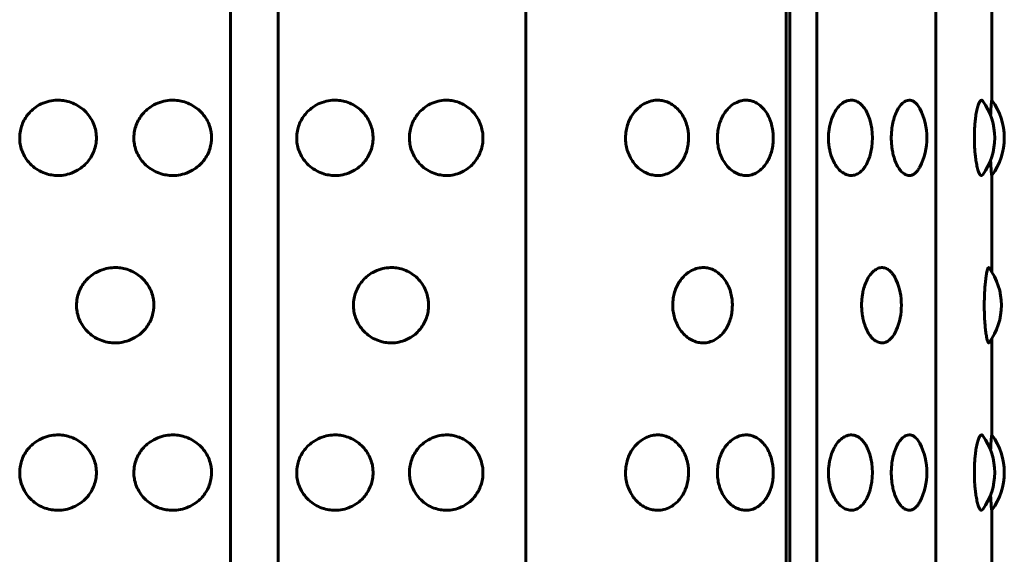
# Model space of a CAD drawing. Units: millimetres. Extents: x -2471 to 2471, y -2292 to 2292.
# Drawn here: x -869 to -845, y -400 to -388 of the extents above; entities that cross this region are included whole.
import ezdxf

# ---------------------------------------------------------------- set-up
doc = ezdxf.new("R2010")
doc.units = ezdxf.units.MM
doc.linetypes.add('K5LT_BASIC', pattern=[0])

msp = doc.modelspace()

# ---------------------------------------------------------------- linework, layer by layer
at = {"color": 150, "linetype": 'K5LT_BASIC', "lineweight": 60, "true_color": 0x0080ff}
for p, q in [((-863.518, -353.506), (-863.518, -451.506)), ((-862.378, -353.506), (-862.378, -451.506)), ((-856.451, -451.506), (-856.451, -353.506)), ((-850.231, -353.506), (-850.231, -451.506)), ((-850.14, -451.506), (-850.14, -353.506)), ((-849.493, -353.506), (-849.493, -451.506)), ((-846.648, -451.506), (-846.648, -353.506)), ((-845.31, -387.302), (-845.31, -389.61)), ((-845.31, -391.403), (-845.31, -393.711)), ((-845.31, -395.302), (-845.31, -397.61)), ((-845.31, -399.403), (-845.31, -401.711))]:
    msp.add_line(p, q, dxfattribs=at)
for centre, start, end in [((-846.513, -390.506), 323.1411, 36.859), ((-848.362, -390.506), 332.2304, 27.7698), ((-846.743, -390.506), 324.0746, 35.9254), ((-849.665, -390.506), 342.8727, 17.1275), ((-846.582, -394.506), 323.4162, 36.5838), ((-848.973, -394.506), 336.4581, 23.542), ((-846.513, -398.506), 323.1411, 36.859), ((-848.362, -398.506), 332.2304, 27.7698), ((-846.743, -398.506), 324.0746, 35.9254), ((-849.665, -398.506), 342.8727, 17.1275)]:
    msp.add_arc(centre, 1.5, start, end, dxfattribs=at)
for points, knots in [([(-868.554, -390.506), (-868.554, -390.556), (-868.546, -390.656), (-868.508, -390.805), (-868.44, -390.954), (-868.338, -391.098), (-868.201, -391.226), (-868.041, -391.323), (-867.876, -391.381), (-867.711, -391.408), (-867.541, -391.407), (-867.354, -391.369), (-867.175, -391.291), (-867.029, -391.185), (-866.918, -391.07), (-866.834, -390.947), (-866.77, -390.811), (-866.733, -390.676), (-866.719, -390.553), (-866.72, -390.444), (-866.736, -390.322), (-866.777, -390.181), (-866.854, -390.029), (-866.963, -389.889), (-867.097, -389.774), (-867.245, -389.689), (-867.396, -389.634), (-867.552, -389.606), (-867.718, -389.604), (-867.903, -389.637), (-868.083, -389.71), (-868.235, -389.815), (-868.35, -389.931), (-868.438, -390.057), (-868.502, -390.192), (-868.544, -390.344), (-868.554, -390.45), (-868.554, -390.506)], [0, 0, 0, 0, 0.924917, 1.878621, 2.88753, 4.005353, 5.203314, 6.419175, 7.552021, 8.517762, 9.589765, 10.78792, 12.111027, 13.270955, 14.192944, 15.109137, 16.058438, 17.018458, 17.729731, 18.373078, 19.072969, 20.034697, 21.122923, 22.252931, 23.369449, 24.43862, 25.476357, 26.395966, 27.435256, 28.635235, 29.959864, 31.12053, 32.120453, 33.041754, 34.01843, 34.935529, 36, 36, 36, 36]), ([(-865.825, -390.506), (-865.825, -390.556), (-865.817, -390.656), (-865.777, -390.805), (-865.708, -390.954), (-865.604, -391.098), (-865.465, -391.226), (-865.302, -391.323), (-865.135, -391.381), (-864.968, -391.408), (-864.795, -391.407), (-864.607, -391.369), (-864.426, -391.291), (-864.278, -391.185), (-864.166, -391.07), (-864.081, -390.947), (-864.017, -390.811), (-863.98, -390.676), (-863.966, -390.553), (-863.967, -390.444), (-863.983, -390.322), (-864.024, -390.181), (-864.101, -390.029), (-864.212, -389.889), (-864.347, -389.774), (-864.496, -389.689), (-864.649, -389.634), (-864.806, -389.606), (-864.975, -389.604), (-865.162, -389.637), (-865.345, -389.71), (-865.5, -389.815), (-865.616, -389.931), (-865.706, -390.057), (-865.771, -390.192), (-865.815, -390.344), (-865.825, -390.45), (-865.825, -390.506)], [0, 0, 0, 0, 0.924917, 1.878621, 2.88753, 4.005353, 5.203314, 6.419175, 7.552021, 8.517762, 9.589765, 10.78792, 12.111027, 13.270955, 14.192944, 15.109137, 16.058438, 17.018458, 17.729731, 18.373078, 19.072969, 20.034697, 21.122923, 22.252931, 23.369449, 24.43862, 25.476357, 26.395966, 27.435256, 28.635235, 29.959864, 31.12053, 32.120453, 33.041754, 34.01843, 34.935529, 36, 36, 36, 36]), ([(-861.932, -390.506), (-861.932, -390.556), (-861.924, -390.656), (-861.885, -390.805), (-861.816, -390.954), (-861.713, -391.098), (-861.576, -391.226), (-861.415, -391.323), (-861.25, -391.381), (-861.085, -391.408), (-860.915, -391.407), (-860.73, -391.369), (-860.553, -391.291), (-860.409, -391.185), (-860.3, -391.07), (-860.217, -390.947), (-860.154, -390.811), (-860.115, -390.662), (-860.104, -390.539), (-860.108, -390.429), (-860.121, -390.322), (-860.162, -390.181), (-860.237, -390.029), (-860.344, -389.889), (-860.476, -389.774), (-860.622, -389.689), (-860.771, -389.634), (-860.926, -389.606), (-861.092, -389.604), (-861.277, -389.637), (-861.457, -389.71), (-861.61, -389.815), (-861.725, -389.931), (-861.814, -390.057), (-861.879, -390.192), (-861.922, -390.344), (-861.932, -390.45), (-861.932, -390.506)], [0, 0, 0, 0, 0.924917, 1.878621, 2.88753, 4.005353, 5.203314, 6.419175, 7.552021, 8.517762, 9.589765, 10.78792, 12.111027, 13.270955, 14.192944, 15.109137, 16.058438, 17.018458, 17.99998, 18.373078, 19.072969, 20.034697, 21.122923, 22.252931, 23.369449, 24.43862, 25.476357, 26.395966, 27.435256, 28.635235, 29.959864, 31.12053, 32.120453, 33.041754, 34.01843, 34.935529, 36, 36, 36, 36]), ([(-859.237, -390.506), (-859.237, -390.556), (-859.228, -390.656), (-859.191, -390.805), (-859.124, -390.954), (-859.025, -391.098), (-858.891, -391.226), (-858.736, -391.323), (-858.576, -391.381), (-858.418, -391.408), (-858.254, -391.407), (-858.076, -391.369), (-857.906, -391.291), (-857.768, -391.185), (-857.663, -391.07), (-857.584, -390.947), (-857.524, -390.811), (-857.486, -390.662), (-857.476, -390.539), (-857.479, -390.429), (-857.493, -390.322), (-857.531, -390.181), (-857.603, -390.029), (-857.706, -389.889), (-857.832, -389.774), (-857.972, -389.689), (-858.116, -389.634), (-858.264, -389.606), (-858.424, -389.604), (-858.602, -389.637), (-858.777, -389.71), (-858.924, -389.815), (-859.036, -389.931), (-859.122, -390.057), (-859.185, -390.192), (-859.227, -390.344), (-859.237, -390.45), (-859.237, -390.506)], [0, 0, 0, 0, 0.924917, 1.878621, 2.88753, 4.005353, 5.203314, 6.419175, 7.552021, 8.517762, 9.589765, 10.78792, 12.111027, 13.270955, 14.192944, 15.109137, 16.058438, 17.018458, 17.99998, 18.373078, 19.072969, 20.034697, 21.122923, 22.252931, 23.369449, 24.43862, 25.476357, 26.395966, 27.435256, 28.635235, 29.959864, 31.12053, 32.120453, 33.041754, 34.01843, 34.935529, 36, 36, 36, 36]), ([(-854.069, -390.506), (-854.069, -390.556), (-854.062, -390.656), (-854.029, -390.805), (-853.971, -390.954), (-853.884, -391.098), (-853.769, -391.226), (-853.634, -391.323), (-853.496, -391.381), (-853.36, -391.408), (-853.22, -391.407), (-853.068, -391.369), (-852.924, -391.291), (-852.806, -391.185), (-852.718, -391.07), (-852.651, -390.947), (-852.601, -390.811), (-852.569, -390.662), (-852.56, -390.539), (-852.563, -390.429), (-852.574, -390.322), (-852.606, -390.181), (-852.667, -390.029), (-852.754, -389.889), (-852.861, -389.774), (-852.98, -389.689), (-853.102, -389.634), (-853.229, -389.606), (-853.366, -389.604), (-853.519, -389.637), (-853.669, -389.71), (-853.797, -389.815), (-853.894, -389.931), (-853.969, -390.057), (-854.024, -390.192), (-854.06, -390.344), (-854.069, -390.45), (-854.069, -390.506)], [0, 0, 0, 0, 0.924917, 1.878621, 2.88753, 4.005353, 5.203314, 6.419175, 7.552021, 8.517762, 9.589765, 10.78792, 12.111027, 13.270955, 14.192944, 15.109137, 16.058438, 17.018458, 17.99998, 18.373078, 19.072969, 20.034697, 21.122923, 22.252931, 23.369449, 24.43862, 25.476357, 26.395966, 27.435256, 28.635235, 29.959864, 31.12053, 32.120453, 33.041754, 34.01843, 34.935529, 36, 36, 36, 36]), ([(-851.872, -390.506), (-851.872, -390.556), (-851.866, -390.656), (-851.836, -390.805), (-851.784, -390.954), (-851.707, -391.098), (-851.603, -391.226), (-851.483, -391.323), (-851.361, -391.381), (-851.24, -391.408), (-851.115, -391.407), (-850.981, -391.369), (-850.853, -391.291), (-850.75, -391.185), (-850.673, -391.07), (-850.614, -390.947), (-850.57, -390.811), (-850.542, -390.662), (-850.534, -390.539), (-850.537, -390.429), (-850.547, -390.322), (-850.575, -390.181), (-850.628, -390.029), (-850.704, -389.889), (-850.798, -389.774), (-850.903, -389.689), (-851.011, -389.634), (-851.123, -389.606), (-851.244, -389.604), (-851.381, -389.637), (-851.515, -389.71), (-851.629, -389.815), (-851.716, -389.931), (-851.783, -390.057), (-851.832, -390.192), (-851.864, -390.344), (-851.872, -390.45), (-851.872, -390.506)], [0, 0, 0, 0, 0.924917, 1.878621, 2.88753, 4.005353, 5.203314, 6.419175, 7.552021, 8.517762, 9.589765, 10.78792, 12.111027, 13.270955, 14.192944, 15.109137, 16.058438, 17.018458, 17.99998, 18.373078, 19.072969, 20.034697, 21.122923, 22.252931, 23.369449, 24.43862, 25.476357, 26.395966, 27.435256, 28.635235, 29.959864, 31.12053, 32.120453, 33.041754, 34.01843, 34.935529, 36, 36, 36, 36]), ([(-848.231, -390.065), (-848.248, -390.01), (-848.278, -389.933), (-848.332, -389.833), (-848.39, -389.751), (-848.473, -389.67), (-848.576, -389.615), (-848.691, -389.6), (-848.807, -389.628), (-848.918, -389.698), (-849.018, -389.806), (-849.098, -389.941), (-849.154, -390.08), (-849.186, -390.201), (-849.211, -390.34), (-849.218, -390.44), (-849.218, -390.506)], [0, 0, 0, 0, 1.334252, 2.022829, 2.9885, 4.198014, 5.651237, 7.085088, 8.51794, 9.948269, 11.372857, 12.785263, 13.955548, 14.887265, 15.589575, 17, 17, 17, 17]), ([(-847.034, -389.807), (-847.054, -389.769), (-847.088, -389.719), (-847.142, -389.662), (-847.197, -389.623), (-847.248, -389.608), (-847.303, -389.605), (-847.364, -389.617), (-847.448, -389.67), (-847.531, -389.767), (-847.603, -389.9), (-847.659, -390.058), (-847.693, -390.216), (-847.711, -390.366), (-847.715, -390.459), (-847.715, -390.506)], [0, 0, 0, 0, 1.426977, 2.172016, 3.235493, 4.568354, 4.880929, 6.170292, 7.743196, 9.313383, 10.877341, 12.428209, 13.852359, 14.899351, 16, 16, 16, 16]), ([(-845.528, -389.626), (-845.538, -389.613), (-845.551, -389.604), (-845.574, -389.609), (-845.599, -389.632), (-845.631, -389.699), (-845.663, -389.808), (-845.69, -389.945), (-845.708, -390.087), (-845.719, -390.21), (-845.727, -390.346), (-845.729, -390.442), (-845.729, -390.506)], [0, 0, 0, 0, 1.558563, 2.046029, 3.460617, 5.034724, 6.670339, 8.289589, 9.630006, 10.692049, 11.469128, 13, 13, 13, 13]), ([(-845.313, -389.607), (-845.314, -389.605), (-845.316, -389.611), (-845.319, -389.638), (-845.323, -389.673), (-845.327, -389.727), (-845.333, -389.818), (-845.338, -389.906), (-845.341, -389.973)], [0, 0, 0, 0, 1.778124, 2.684508, 3.946439, 5.196215, 6.433812, 9, 9, 9, 9]), ([(-849.218, -390.506), (-849.218, -390.557), (-849.214, -390.631), (-849.2, -390.734), (-849.182, -390.829), (-849.148, -390.951), (-849.091, -391.087), (-849.009, -391.218), (-848.909, -391.322), (-848.795, -391.39), (-848.679, -391.413), (-848.568, -391.394), (-848.471, -391.34), (-848.392, -391.264), (-848.32, -391.163), (-848.268, -391.058), (-848.239, -390.975), (-848.231, -390.948)], [0, 0, 0, 0, 1.138907, 1.64539, 2.362612, 3.374953, 4.640222, 6.074181, 7.59225, 9.10977, 10.728142, 12.139231, 13.561987, 14.807584, 15.788832, 17.299918, 18, 18, 18, 18]), ([(-847.715, -390.506), (-847.715, -390.557), (-847.712, -390.631), (-847.701, -390.734), (-847.686, -390.829), (-847.659, -390.951), (-847.614, -391.087), (-847.549, -391.218), (-847.469, -391.322), (-847.379, -391.39), (-847.289, -391.413), (-847.205, -391.395), (-847.138, -391.349), (-847.081, -391.284), (-847.05, -391.234), (-847.034, -391.205)], [0, 0, 0, 0, 1.180414, 1.705356, 2.448716, 3.497952, 4.809333, 6.295552, 7.868946, 9.441771, 11.119124, 12.535243, 13.912672, 14.909219, 16, 16, 16, 16]), ([(-845.729, -390.506), (-845.729, -390.58), (-845.726, -390.685), (-845.717, -390.829), (-845.705, -390.951), (-845.686, -391.087), (-845.66, -391.218), (-845.628, -391.321), (-845.596, -391.384), (-845.562, -391.414), (-845.54, -391.403), (-845.528, -391.386)], [0, 0, 0, 0, 1.619815, 2.325889, 3.322495, 4.568097, 5.979767, 7.47424, 8.914728, 10.19379, 12, 12, 12, 12]), ([(-845.341, -391.039), (-845.339, -391.08), (-845.336, -391.15), (-845.33, -391.247), (-845.324, -391.326), (-845.319, -391.38), (-845.315, -391.404), (-845.313, -391.407), (-845.313, -391.406)], [0, 0, 0, 0, 1.55484, 2.87259, 4.646475, 6.416779, 7.888409, 9, 9, 9, 9]), ([(-867.196, -394.506), (-867.196, -394.556), (-867.188, -394.656), (-867.149, -394.805), (-867.081, -394.954), (-866.977, -395.098), (-866.839, -395.226), (-866.677, -395.323), (-866.511, -395.381), (-866.344, -395.408), (-866.172, -395.407), (-865.984, -395.369), (-865.804, -395.291), (-865.656, -395.185), (-865.545, -395.07), (-865.46, -394.947), (-865.396, -394.811), (-865.359, -394.676), (-865.344, -394.553), (-865.346, -394.444), (-865.362, -394.322), (-865.403, -394.181), (-865.48, -394.029), (-865.59, -393.889), (-865.725, -393.774), (-865.874, -393.689), (-866.026, -393.634), (-866.183, -393.606), (-866.351, -393.604), (-866.538, -393.637), (-866.72, -393.71), (-866.873, -393.815), (-866.989, -393.931), (-867.078, -394.057), (-867.143, -394.192), (-867.186, -394.344), (-867.196, -394.45), (-867.196, -394.506)], [0, 0, 0, 0, 0.924917, 1.878621, 2.88753, 4.005353, 5.203314, 6.419175, 7.552021, 8.517762, 9.589765, 10.78792, 12.111027, 13.270955, 14.192944, 15.109137, 16.058438, 17.018458, 17.729731, 18.373078, 19.072969, 20.034697, 21.122923, 22.252931, 23.369449, 24.43862, 25.476357, 26.395966, 27.435256, 28.635235, 29.959864, 31.12053, 32.120453, 33.041754, 34.01843, 34.935529, 36, 36, 36, 36]), ([(-860.574, -394.506), (-860.574, -394.556), (-860.566, -394.656), (-860.528, -394.805), (-860.46, -394.954), (-860.358, -395.098), (-860.222, -395.226), (-860.064, -395.323), (-859.901, -395.381), (-859.739, -395.408), (-859.572, -395.407), (-859.39, -395.369), (-859.216, -395.291), (-859.074, -395.185), (-858.967, -395.07), (-858.886, -394.947), (-858.825, -394.811), (-858.786, -394.662), (-858.775, -394.539), (-858.779, -394.429), (-858.792, -394.322), (-858.832, -394.181), (-858.905, -394.029), (-859.011, -393.889), (-859.14, -393.774), (-859.284, -393.689), (-859.43, -393.634), (-859.582, -393.606), (-859.746, -393.604), (-859.928, -393.637), (-860.105, -393.71), (-860.256, -393.815), (-860.37, -393.931), (-860.458, -394.057), (-860.522, -394.192), (-860.564, -394.344), (-860.574, -394.45), (-860.574, -394.506)], [0, 0, 0, 0, 0.924917, 1.878621, 2.88753, 4.005353, 5.203314, 6.419175, 7.552021, 8.517762, 9.589765, 10.78792, 12.111027, 13.270955, 14.192944, 15.109137, 16.058438, 17.018458, 17.99998, 18.373078, 19.072969, 20.034697, 21.122923, 22.252931, 23.369449, 24.43862, 25.476357, 26.395966, 27.435256, 28.635235, 29.959864, 31.12053, 32.120453, 33.041754, 34.01843, 34.935529, 36, 36, 36, 36]), ([(-852.941, -394.506), (-852.941, -394.556), (-852.934, -394.656), (-852.903, -394.805), (-852.848, -394.954), (-852.765, -395.098), (-852.655, -395.226), (-852.528, -395.323), (-852.397, -395.381), (-852.268, -395.408), (-852.136, -395.407), (-851.992, -395.369), (-851.856, -395.291), (-851.745, -395.185), (-851.662, -395.07), (-851.599, -394.947), (-851.552, -394.811), (-851.522, -394.662), (-851.514, -394.539), (-851.516, -394.429), (-851.527, -394.322), (-851.557, -394.181), (-851.614, -394.029), (-851.696, -393.889), (-851.797, -393.774), (-851.909, -393.689), (-852.024, -393.634), (-852.144, -393.606), (-852.273, -393.604), (-852.419, -393.637), (-852.561, -393.71), (-852.682, -393.815), (-852.775, -393.931), (-852.846, -394.057), (-852.898, -394.192), (-852.932, -394.344), (-852.941, -394.45), (-852.941, -394.506)], [0, 0, 0, 0, 0.924917, 1.878621, 2.88753, 4.005353, 5.203314, 6.419175, 7.552021, 8.517762, 9.589765, 10.78792, 12.111027, 13.270955, 14.192944, 15.109137, 16.058438, 17.018458, 17.99998, 18.373078, 19.072969, 20.034697, 21.122923, 22.252931, 23.369449, 24.43862, 25.476357, 26.395966, 27.435256, 28.635235, 29.959864, 31.12053, 32.120453, 33.041754, 34.01843, 34.935529, 36, 36, 36, 36]), ([(-847.598, -393.907), (-847.619, -393.859), (-847.655, -393.793), (-847.714, -393.716), (-847.774, -393.659), (-847.855, -393.614), (-847.952, -393.6), (-848.056, -393.628), (-848.155, -393.698), (-848.246, -393.807), (-848.318, -393.942), (-848.368, -394.082), (-848.397, -394.204), (-848.419, -394.341), (-848.425, -394.44), (-848.425, -394.506)], [0, 0, 0, 0, 1.431115, 2.154895, 3.138065, 4.367968, 5.844414, 7.312957, 8.77971, 10.242174, 11.695342, 12.899072, 13.85608, 14.571334, 16, 16, 16, 16]), ([(-845.377, -393.612), (-845.381, -393.607), (-845.388, -393.604), (-845.4, -393.615), (-845.414, -393.647), (-845.432, -393.713), (-845.45, -393.818), (-845.466, -393.95), (-845.478, -394.089), (-845.485, -394.211), (-845.49, -394.346), (-845.492, -394.443), (-845.492, -394.506)], [0, 0, 0, 0, 1.109694, 2.039516, 3.32031, 4.808174, 6.402987, 8.051459, 9.447793, 10.571999, 11.391035, 13, 13, 13, 13]), ([(-848.425, -394.506), (-848.425, -394.557), (-848.421, -394.631), (-848.409, -394.734), (-848.393, -394.829), (-848.362, -394.951), (-848.31, -395.087), (-848.237, -395.218), (-848.147, -395.322), (-848.045, -395.39), (-847.943, -395.413), (-847.849, -395.396), (-847.774, -395.353), (-847.699, -395.282), (-847.642, -395.199), (-847.608, -395.129), (-847.598, -395.105)], [0, 0, 0, 0, 1.170784, 1.691443, 2.428738, 3.469414, 4.770097, 6.24419, 7.804748, 9.364741, 11.02841, 12.39121, 13.679064, 14.696426, 16.269324, 17, 17, 17, 17]), ([(-845.492, -394.506), (-845.492, -394.58), (-845.49, -394.685), (-845.484, -394.829), (-845.476, -394.951), (-845.464, -395.087), (-845.447, -395.217), (-845.428, -395.318), (-845.41, -395.378), (-845.393, -395.409), (-845.383, -395.408), (-845.377, -395.4)], [0, 0, 0, 0, 1.712472, 2.458933, 3.512547, 4.829401, 6.321821, 7.878136, 9.299015, 10.473018, 12, 12, 12, 12]), ([(-868.554, -398.506), (-868.554, -398.556), (-868.546, -398.656), (-868.508, -398.805), (-868.44, -398.954), (-868.338, -399.098), (-868.201, -399.226), (-868.041, -399.323), (-867.876, -399.381), (-867.711, -399.408), (-867.541, -399.407), (-867.354, -399.369), (-867.175, -399.291), (-867.029, -399.185), (-866.918, -399.07), (-866.834, -398.947), (-866.77, -398.811), (-866.733, -398.676), (-866.719, -398.553), (-866.72, -398.444), (-866.736, -398.322), (-866.777, -398.181), (-866.854, -398.029), (-866.963, -397.889), (-867.097, -397.774), (-867.245, -397.689), (-867.396, -397.634), (-867.552, -397.606), (-867.718, -397.604), (-867.903, -397.637), (-868.083, -397.71), (-868.235, -397.815), (-868.35, -397.931), (-868.438, -398.057), (-868.502, -398.192), (-868.544, -398.344), (-868.554, -398.45), (-868.554, -398.506)], [0, 0, 0, 0, 0.924917, 1.878621, 2.88753, 4.005353, 5.203314, 6.419175, 7.552021, 8.517762, 9.589765, 10.78792, 12.111027, 13.270955, 14.192944, 15.109137, 16.058438, 17.018458, 17.729731, 18.373078, 19.072969, 20.034697, 21.122923, 22.252931, 23.369449, 24.43862, 25.476357, 26.395966, 27.435256, 28.635235, 29.959864, 31.12053, 32.120453, 33.041754, 34.01843, 34.935529, 36, 36, 36, 36]), ([(-865.825, -398.506), (-865.825, -398.556), (-865.817, -398.656), (-865.777, -398.805), (-865.708, -398.954), (-865.604, -399.098), (-865.465, -399.226), (-865.302, -399.323), (-865.135, -399.381), (-864.968, -399.408), (-864.795, -399.407), (-864.607, -399.369), (-864.426, -399.291), (-864.278, -399.185), (-864.166, -399.07), (-864.081, -398.947), (-864.017, -398.811), (-863.98, -398.676), (-863.966, -398.553), (-863.967, -398.444), (-863.983, -398.322), (-864.024, -398.181), (-864.101, -398.029), (-864.212, -397.889), (-864.347, -397.774), (-864.496, -397.689), (-864.649, -397.634), (-864.806, -397.606), (-864.975, -397.604), (-865.162, -397.637), (-865.345, -397.71), (-865.5, -397.815), (-865.616, -397.931), (-865.706, -398.057), (-865.771, -398.192), (-865.815, -398.344), (-865.825, -398.45), (-865.825, -398.506)], [0, 0, 0, 0, 0.924917, 1.878621, 2.88753, 4.005353, 5.203314, 6.419175, 7.552021, 8.517762, 9.589765, 10.78792, 12.111027, 13.270955, 14.192944, 15.109137, 16.058438, 17.018458, 17.729731, 18.373078, 19.072969, 20.034697, 21.122923, 22.252931, 23.369449, 24.43862, 25.476357, 26.395966, 27.435256, 28.635235, 29.959864, 31.12053, 32.120453, 33.041754, 34.01843, 34.935529, 36, 36, 36, 36]), ([(-861.932, -398.506), (-861.932, -398.556), (-861.924, -398.656), (-861.885, -398.805), (-861.816, -398.954), (-861.713, -399.098), (-861.576, -399.226), (-861.415, -399.323), (-861.25, -399.381), (-861.085, -399.408), (-860.915, -399.407), (-860.73, -399.369), (-860.553, -399.291), (-860.409, -399.185), (-860.3, -399.07), (-860.217, -398.947), (-860.154, -398.811), (-860.115, -398.662), (-860.104, -398.539), (-860.108, -398.429), (-860.121, -398.322), (-860.162, -398.181), (-860.237, -398.029), (-860.344, -397.889), (-860.476, -397.774), (-860.622, -397.689), (-860.771, -397.634), (-860.926, -397.606), (-861.092, -397.604), (-861.277, -397.637), (-861.457, -397.71), (-861.61, -397.815), (-861.725, -397.931), (-861.814, -398.057), (-861.879, -398.192), (-861.922, -398.344), (-861.932, -398.45), (-861.932, -398.506)], [0, 0, 0, 0, 0.924917, 1.878621, 2.88753, 4.005353, 5.203314, 6.419175, 7.552021, 8.517762, 9.589765, 10.78792, 12.111027, 13.270955, 14.192944, 15.109137, 16.058438, 17.018458, 17.99998, 18.373078, 19.072969, 20.034697, 21.122923, 22.252931, 23.369449, 24.43862, 25.476357, 26.395966, 27.435256, 28.635235, 29.959864, 31.12053, 32.120453, 33.041754, 34.01843, 34.935529, 36, 36, 36, 36]), ([(-859.237, -398.506), (-859.237, -398.556), (-859.228, -398.656), (-859.191, -398.805), (-859.124, -398.954), (-859.025, -399.098), (-858.891, -399.226), (-858.736, -399.323), (-858.576, -399.381), (-858.418, -399.408), (-858.254, -399.407), (-858.076, -399.369), (-857.906, -399.291), (-857.768, -399.185), (-857.663, -399.07), (-857.584, -398.947), (-857.524, -398.811), (-857.486, -398.662), (-857.476, -398.539), (-857.479, -398.429), (-857.493, -398.322), (-857.531, -398.181), (-857.603, -398.029), (-857.706, -397.889), (-857.832, -397.774), (-857.972, -397.689), (-858.116, -397.634), (-858.264, -397.606), (-858.424, -397.604), (-858.602, -397.637), (-858.777, -397.71), (-858.924, -397.815), (-859.036, -397.931), (-859.122, -398.057), (-859.185, -398.192), (-859.227, -398.344), (-859.237, -398.45), (-859.237, -398.506)], [0, 0, 0, 0, 0.924917, 1.878621, 2.88753, 4.005353, 5.203314, 6.419175, 7.552021, 8.517762, 9.589765, 10.78792, 12.111027, 13.270955, 14.192944, 15.109137, 16.058438, 17.018458, 17.99998, 18.373078, 19.072969, 20.034697, 21.122923, 22.252931, 23.369449, 24.43862, 25.476357, 26.395966, 27.435256, 28.635235, 29.959864, 31.12053, 32.120453, 33.041754, 34.01843, 34.935529, 36, 36, 36, 36]), ([(-854.069, -398.506), (-854.069, -398.556), (-854.062, -398.656), (-854.029, -398.805), (-853.971, -398.954), (-853.884, -399.098), (-853.769, -399.226), (-853.634, -399.323), (-853.496, -399.381), (-853.36, -399.408), (-853.22, -399.407), (-853.068, -399.369), (-852.924, -399.291), (-852.806, -399.185), (-852.718, -399.07), (-852.651, -398.947), (-852.601, -398.811), (-852.569, -398.662), (-852.56, -398.539), (-852.563, -398.429), (-852.574, -398.322), (-852.606, -398.181), (-852.667, -398.029), (-852.754, -397.889), (-852.861, -397.774), (-852.98, -397.689), (-853.102, -397.634), (-853.229, -397.606), (-853.366, -397.604), (-853.519, -397.637), (-853.669, -397.71), (-853.797, -397.815), (-853.894, -397.931), (-853.969, -398.057), (-854.024, -398.192), (-854.06, -398.344), (-854.069, -398.45), (-854.069, -398.506)], [0, 0, 0, 0, 0.924917, 1.878621, 2.88753, 4.005353, 5.203314, 6.419175, 7.552021, 8.517762, 9.589765, 10.78792, 12.111027, 13.270955, 14.192944, 15.109137, 16.058438, 17.018458, 17.99998, 18.373078, 19.072969, 20.034697, 21.122923, 22.252931, 23.369449, 24.43862, 25.476357, 26.395966, 27.435256, 28.635235, 29.959864, 31.12053, 32.120453, 33.041754, 34.01843, 34.935529, 36, 36, 36, 36]), ([(-851.872, -398.506), (-851.872, -398.556), (-851.866, -398.656), (-851.836, -398.805), (-851.784, -398.954), (-851.707, -399.098), (-851.603, -399.226), (-851.483, -399.323), (-851.361, -399.381), (-851.24, -399.408), (-851.115, -399.407), (-850.981, -399.369), (-850.853, -399.291), (-850.75, -399.185), (-850.673, -399.07), (-850.614, -398.947), (-850.57, -398.811), (-850.542, -398.662), (-850.534, -398.539), (-850.537, -398.429), (-850.547, -398.322), (-850.575, -398.181), (-850.628, -398.029), (-850.704, -397.889), (-850.798, -397.774), (-850.903, -397.689), (-851.011, -397.634), (-851.123, -397.606), (-851.244, -397.604), (-851.381, -397.637), (-851.515, -397.71), (-851.629, -397.815), (-851.716, -397.931), (-851.783, -398.057), (-851.832, -398.192), (-851.864, -398.344), (-851.872, -398.45), (-851.872, -398.506)], [0, 0, 0, 0, 0.924917, 1.878621, 2.88753, 4.005353, 5.203314, 6.419175, 7.552021, 8.517762, 9.589765, 10.78792, 12.111027, 13.270955, 14.192944, 15.109137, 16.058438, 17.018458, 17.99998, 18.373078, 19.072969, 20.034697, 21.122923, 22.252931, 23.369449, 24.43862, 25.476357, 26.395966, 27.435256, 28.635235, 29.959864, 31.12053, 32.120453, 33.041754, 34.01843, 34.935529, 36, 36, 36, 36]), ([(-848.231, -398.065), (-848.248, -398.01), (-848.278, -397.933), (-848.332, -397.833), (-848.39, -397.751), (-848.473, -397.67), (-848.576, -397.615), (-848.691, -397.6), (-848.807, -397.628), (-848.918, -397.698), (-849.018, -397.806), (-849.098, -397.941), (-849.154, -398.08), (-849.186, -398.201), (-849.211, -398.34), (-849.218, -398.44), (-849.218, -398.506)], [0, 0, 0, 0, 1.334252, 2.022829, 2.9885, 4.198014, 5.651237, 7.085088, 8.51794, 9.948269, 11.372857, 12.785263, 13.955548, 14.887265, 15.589575, 17, 17, 17, 17]), ([(-847.034, -397.807), (-847.054, -397.769), (-847.088, -397.719), (-847.142, -397.662), (-847.197, -397.623), (-847.248, -397.608), (-847.303, -397.605), (-847.364, -397.617), (-847.448, -397.67), (-847.531, -397.767), (-847.603, -397.9), (-847.659, -398.058), (-847.693, -398.216), (-847.711, -398.366), (-847.715, -398.459), (-847.715, -398.506)], [0, 0, 0, 0, 1.426977, 2.172016, 3.235493, 4.568354, 4.880929, 6.170292, 7.743196, 9.313383, 10.877341, 12.428209, 13.852359, 14.899351, 16, 16, 16, 16]), ([(-845.528, -397.626), (-845.538, -397.613), (-845.551, -397.604), (-845.574, -397.609), (-845.599, -397.632), (-845.631, -397.699), (-845.663, -397.808), (-845.69, -397.945), (-845.708, -398.087), (-845.719, -398.21), (-845.727, -398.346), (-845.729, -398.442), (-845.729, -398.506)], [0, 0, 0, 0, 1.558563, 2.046029, 3.460617, 5.034724, 6.670339, 8.289589, 9.630006, 10.692049, 11.469128, 13, 13, 13, 13]), ([(-845.313, -397.607), (-845.314, -397.605), (-845.316, -397.611), (-845.319, -397.638), (-845.323, -397.673), (-845.327, -397.727), (-845.333, -397.818), (-845.338, -397.906), (-845.341, -397.973)], [0, 0, 0, 0, 1.778124, 2.684508, 3.946439, 5.196215, 6.433812, 9, 9, 9, 9]), ([(-849.218, -398.506), (-849.218, -398.557), (-849.214, -398.631), (-849.2, -398.734), (-849.182, -398.829), (-849.148, -398.951), (-849.091, -399.087), (-849.009, -399.218), (-848.909, -399.322), (-848.795, -399.39), (-848.679, -399.413), (-848.568, -399.394), (-848.471, -399.34), (-848.392, -399.264), (-848.32, -399.163), (-848.268, -399.058), (-848.239, -398.975), (-848.231, -398.948)], [0, 0, 0, 0, 1.138907, 1.64539, 2.362612, 3.374953, 4.640222, 6.074181, 7.59225, 9.10977, 10.728142, 12.139231, 13.561987, 14.807584, 15.788832, 17.299918, 18, 18, 18, 18]), ([(-847.715, -398.506), (-847.715, -398.557), (-847.712, -398.631), (-847.701, -398.734), (-847.686, -398.829), (-847.659, -398.951), (-847.614, -399.087), (-847.549, -399.218), (-847.469, -399.322), (-847.379, -399.39), (-847.289, -399.413), (-847.205, -399.395), (-847.138, -399.349), (-847.081, -399.284), (-847.05, -399.234), (-847.034, -399.205)], [0, 0, 0, 0, 1.180414, 1.705356, 2.448716, 3.497952, 4.809333, 6.295552, 7.868946, 9.441771, 11.119124, 12.535243, 13.912672, 14.909219, 16, 16, 16, 16]), ([(-845.729, -398.506), (-845.729, -398.58), (-845.726, -398.685), (-845.717, -398.829), (-845.705, -398.951), (-845.686, -399.087), (-845.66, -399.218), (-845.628, -399.321), (-845.596, -399.384), (-845.562, -399.414), (-845.54, -399.403), (-845.528, -399.386)], [0, 0, 0, 0, 1.619815, 2.325889, 3.322495, 4.568097, 5.979767, 7.47424, 8.914728, 10.19379, 12, 12, 12, 12]), ([(-845.341, -399.039), (-845.339, -399.08), (-845.336, -399.15), (-845.33, -399.247), (-845.324, -399.326), (-845.319, -399.38), (-845.315, -399.404), (-845.313, -399.407), (-845.313, -399.406)], [0, 0, 0, 0, 1.55484, 2.87259, 4.646475, 6.416779, 7.888409, 9, 9, 9, 9])]:
    msp.add_open_spline(points, degree=3, knots=knots, dxfattribs=at)

doc.saveas('drawing.dxf')
